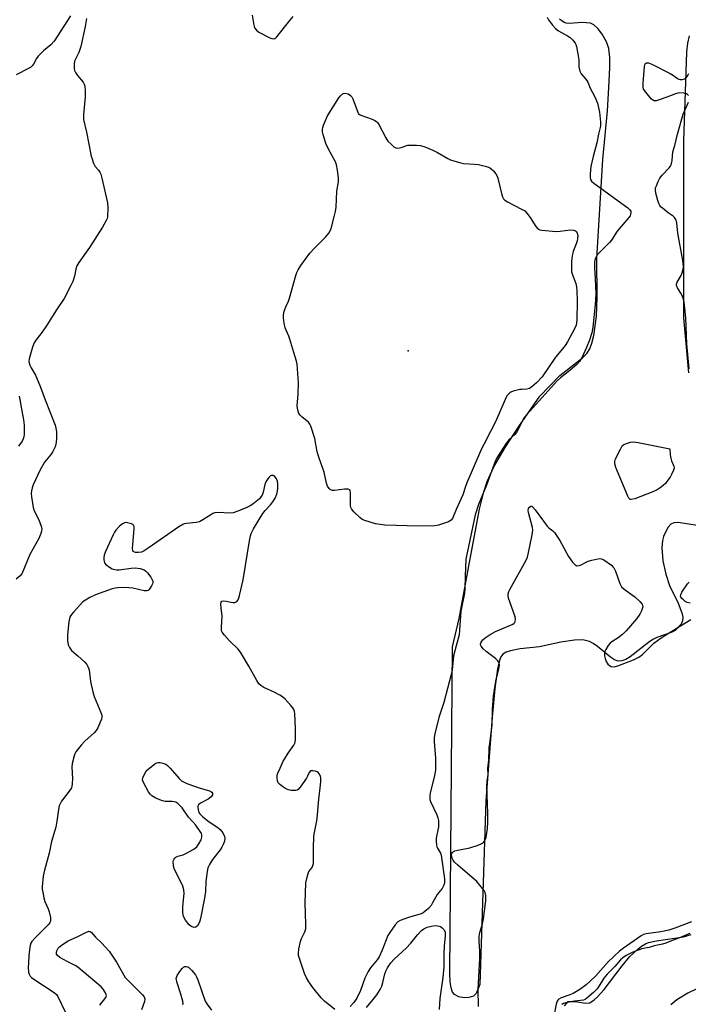
# Model space of a CAD drawing. Units: inches. Extents: x 1279762 to 1285762, y 509452 to 513452.
# Drawn here: x 1281115 to 1281369, y 512502 to 512875 of the extents above; entities that cross this region are included whole.
import ezdxf

# ---------------------------------------------------------------- set-up
doc = ezdxf.new("R2010")
doc.units = ezdxf.units.IN
doc.header["$MEASUREMENT"] = 0
for name, color, linetype in [('ELEV-Spot Elevation', 7, 'Continuous'), ('HYDRO-Stream Poly Centerlines', 142, 'Continuous'), ('HYDRO-Water Body', 4, 'Continuous'), ('Undefined', 1, 'Continuous')]:
    doc.layers.add(name, color=color, linetype=linetype)

msp = doc.modelspace()

# ---------------------------------------------------------------- linework, layer by layer
at = {"layer": 'ELEV-Spot Elevation'}
msp.add_point((1281262.46, 512749.7, 252.39), dxfattribs=at)
at = {"layer": 'HYDRO-Stream Poly Centerlines'}
for points in [[(1281321.63, 512501.36), (1281323.02, 512502.91), (1281325.87, 512502.93), (1281329.66, 512502.27), (1281331.34, 512502.48), (1281332.94, 512503.61), (1281334.15, 512504.71), (1281336.69, 512507.56), (1281343.6, 512516.55), (1281346.51, 512520), (1281349.44, 512522.87), (1281350.92, 512523.98), (1281352.38, 512524.82), (1281353.6, 512525.28), (1281356.53, 512525.95), (1281366.81, 512527.45), (1281369.77, 512528.34)], [(1281375.26, 512509.44), (1281368.44, 512506.13), (1281364.34, 512503.64), (1281361.96, 512501.68)]]:
    msp.add_lwpolyline(points, dxfattribs=at)
at = {"layer": 'HYDRO-Water Body'}
for points in [[(1281372.18, 512683.46), (1281364.7, 512684.62), (1281363.15, 512684.54), (1281362, 512684.06), (1281361.01, 512682.89), (1281360.06, 512681.21), (1281359.28, 512679.38), (1281358.8, 512677.77), (1281358.56, 512675.02), (1281359.03, 512670.13), (1281360.14, 512665.08), (1281361.52, 512660.72), (1281364.75, 512654.03), (1281366.17, 512650.43), (1281366.5, 512648.78), (1281366.46, 512647.3), (1281365.95, 512646.06), (1281363.59, 512643.67), (1281362.11, 512642.91), (1281356.69, 512641.02), (1281355.22, 512640.23), (1281353.6, 512639.1), (1281346.61, 512633.7), (1281344.95, 512632.73), (1281343.42, 512632.14), (1281342.05, 512632.06), (1281340.7, 512632.57), (1281339.16, 512633.55), (1281334.19, 512637.61), (1281332.61, 512638.77), (1281331.19, 512639.55), (1281328.59, 512640.09), (1281325.46, 512640.04), (1281320.25, 512639.24), (1281312.18, 512637.47), (1281304.89, 512636.68), (1281301.15, 512636.02), (1281299.58, 512635.46), (1281298.33, 512634.7), (1281297.5, 512633.69), (1281296.98, 512632.3), (1281296.24, 512629.14), (1281295.22, 512621.66), (1281294.21, 512610.76), (1281291.81, 512579.08), (1281289.53, 512509.47), (1281288.13, 512506.03), (1281287.22, 512505.02), (1281285.37, 512504.46), (1281283.69, 512504.33), (1281281.66, 512504.79), (1281279.93, 512505.64), (1281279.26, 512506.55), (1281278.73, 512508.11), (1281278.38, 512510.41), (1281278.17, 512513.75), (1281279.26, 512637.47), (1281281.8, 512648.2), (1281285.88, 512670.86), (1281289.47, 512689.74), (1281291.07, 512696.23), (1281292.37, 512700.21), (1281294.88, 512705.7), (1281299.15, 512713.14), (1281304.34, 512721.04), (1281312.39, 512732.5), (1281319.86, 512740.44), (1281328.54, 512747.03), (1281330.21, 512748.72), (1281331.31, 512750.46), (1281332.07, 512752.7), (1281332.75, 512755.59), (1281333.83, 512762.91), (1281334.12, 512770.05), (1281333.97, 512784.8), (1281336.24, 512822.29), (1281337.93, 512840.77), (1281338.51, 512849.63), (1281338.89, 512857.02), (1281338.86, 512861.06), (1281338.45, 512864.45), (1281337.61, 512867), (1281335.99, 512869.79), (1281334.33, 512871.97), (1281332.79, 512873.37), (1281331.53, 512873.98), (1281328.31, 512874.25), (1281323.55, 512873.94), (1281322.34, 512874.05), (1281321.6, 512874.29), (1281319.8, 512875.52)], [(1281368.99, 512869.18), (1281368.34, 512866.43), (1281367.96, 512863.15), (1281367.67, 512855.39), (1281366.86, 512829.49), (1281366.76, 512762.26), (1281368.66, 512741.46)], [(1281321.63, 512501.36), (1281323.02, 512502.91), (1281325.87, 512502.93), (1281329.66, 512502.27), (1281331.34, 512502.48), (1281332.94, 512503.61), (1281334.15, 512504.71), (1281336.69, 512507.56), (1281343.6, 512516.55), (1281346.51, 512520), (1281349.44, 512522.87), (1281350.92, 512523.98), (1281352.38, 512524.82), (1281353.6, 512525.28), (1281356.53, 512525.95), (1281366.81, 512527.45), (1281369.77, 512528.34)], [(1281375.26, 512509.44), (1281368.44, 512506.13), (1281364.34, 512503.64), (1281361.96, 512501.68)]]:
    msp.add_lwpolyline(points, dxfattribs=at)
at = {"layer": 'Undefined'}
for points, elevation in [([(1281134.39, 512876.82), (1281128.21, 512867.21), (1281126.91, 512865.8), (1281124.17, 512863.51), (1281122.12, 512861.45), (1281121.43, 512860.56), (1281120.33, 512858.52), (1281119.83, 512857.85), (1281119.2, 512857.27), (1281118.47, 512856.79), (1281113.78, 512854.41)], 254), ([(1281140.45, 512875.84), (1281139.91, 512872.75), (1281138.25, 512865.11), (1281137.5, 512862.9), (1281136.19, 512860.38), (1281135.89, 512859.6), (1281135.73, 512858.52), (1281135.76, 512856.86), (1281135.92, 512856.08), (1281136.27, 512855.35), (1281137.07, 512854.23), (1281139.16, 512851.63), (1281139.54, 512850.9), (1281139.77, 512850.07), (1281139.95, 512848.38), (1281139.94, 512846.1), (1281139.26, 512839.44), (1281139.23, 512838.29), (1281139.34, 512837.44), (1281140.42, 512832.62), (1281142.23, 512823.57), (1281142.51, 512822.52), (1281142.97, 512821.18), (1281143.44, 512820.17), (1281143.74, 512819.72), (1281144.97, 512818.3), (1281145.49, 512817.47), (1281145.8, 512816.69), (1281146.19, 512815.26), (1281148.37, 512805.94), (1281148.46, 512803.92), (1281148.33, 512800.48), (1281148.22, 512799.93), (1281147.93, 512799.14), (1281146.53, 512796.63), (1281141.54, 512789), (1281137.56, 512783.19), (1281136.79, 512781.95), (1281136.35, 512780.78), (1281135.82, 512778.02), (1281135.26, 512776.03), (1281134.52, 512774.47), (1281131.9, 512769.63), (1281129.03, 512765.29), (1281125.42, 512759.44), (1281123.51, 512756.76), (1281121.17, 512753.74), (1281120.54, 512752.77), (1281119.93, 512751.17), (1281118.63, 512746.75), (1281118.56, 512745.65), (1281118.93, 512744.33), (1281119.4, 512743.3), (1281121.07, 512740.48), (1281122.15, 512738.08), (1281123.03, 512735.91), (1281124.69, 512731.14), (1281128.55, 512721.55), (1281128.85, 512720.43), (1281129.01, 512718.98), (1281129.06, 512716.67), (1281128.97, 512714.97), (1281128.52, 512713.34), (1281127.69, 512711.55), (1281127.04, 512710.61), (1281124.55, 512707.46), (1281122.7, 512704.4), (1281120.2, 512698.88), (1281119.84, 512697.81), (1281119.59, 512696.7), (1281119.47, 512695.58), (1281119.51, 512694.43), (1281120.19, 512690.38), (1281120.59, 512689.06), (1281122.33, 512685.68), (1281123.29, 512683.27), (1281123.43, 512682.15), (1281123.35, 512681.3), (1281123.16, 512680.45), (1281122.3, 512678.59), (1281118.94, 512672.47), (1281116.06, 512665.43), (1281115.27, 512664.38), (1281113.78, 512663.2)], 252), ([(1281203.29, 512877.01), (1281203.83, 512873.31), (1281204.16, 512872.28), (1281204.86, 512871.31), (1281205.78, 512870.66), (1281209.9, 512868.48), (1281210.67, 512868.17), (1281211.18, 512868.06), (1281211.84, 512868.17), (1281212.27, 512868.45), (1281212.66, 512868.83), (1281217.48, 512875.06), (1281218.81, 512876.59)], 250), ([(1281315.09, 512876.25), (1281315.63, 512875.28), (1281317.18, 512873.23), (1281318.28, 512871.94), (1281319.41, 512871.06), (1281322.85, 512869.22), (1281323.85, 512868.58), (1281324.89, 512867.59), (1281325.75, 512866.45), (1281326, 512865.95), (1281326.25, 512865.11), (1281326.91, 512861.62), (1281327.08, 512860.16), (1281327.15, 512857.51), (1281327.47, 512855.78), (1281327.69, 512855.25), (1281327.98, 512854.8), (1281329.67, 512852.96), (1281330.17, 512852.3), (1281330.51, 512851.62), (1281331.42, 512849.41), (1281333.23, 512846.06), (1281334.18, 512843.67), (1281334.96, 512840.29), (1281335.29, 512836.45), (1281335.33, 512835.27), (1281335.26, 512834.39), (1281334.61, 512831.92), (1281333.98, 512828.58), (1281332.6, 512823.39), (1281331.72, 512819.65), (1281331.51, 512818.27), (1281331.4, 512816.89), (1281331.41, 512815.5), (1281331.55, 512814.72), (1281331.96, 512814.05), (1281332.82, 512813.28), (1281345.73, 512803.92), (1281346.39, 512803.38), (1281346.84, 512802.75), (1281346.9, 512802.28), (1281346.75, 512801.5), (1281346.53, 512800.98), (1281346.06, 512800.27), (1281341.65, 512795.17), (1281339.46, 512791.72), (1281338.77, 512790.78), (1281334.25, 512786.24), (1281333.77, 512785.56), (1281333.35, 512784.58), (1281333.11, 512783.32), (1281333.04, 512781.42), (1281333.5, 512774.5), (1281333.55, 512771.22), (1281333.26, 512767.32), (1281332.41, 512758.72), (1281332, 512756.52), (1281331.15, 512753.83), (1281330.05, 512750.98), (1281328.43, 512747.32), (1281327.42, 512745.64), (1281326.37, 512744.5), (1281323.72, 512742.28), (1281320.22, 512739.56), (1281318.93, 512738.37), (1281307.47, 512725.76), (1281306.55, 512724.63), (1281305.91, 512723.63), (1281304.16, 512719.92), (1281303.47, 512718.77), (1281302.8, 512717.99), (1281300.75, 512716.08), (1281299.49, 512714.46), (1281296.24, 512709.5), (1281295.49, 512708.11), (1281292.12, 512698.75), (1281289.13, 512691.44), (1281287.8, 512687.58), (1281284.33, 512670.7), (1281284.04, 512664.34), (1281283.95, 512659.47), (1281283.74, 512657.88), (1281282.34, 512651.02), (1281281.93, 512643.8), (1281281.71, 512641.98), (1281280.55, 512637.83), (1281279.65, 512634.11), (1281279.44, 512632.73), (1281279.03, 512628.73), (1281278.71, 512627), (1281275.96, 512616.41), (1281274.09, 512610.66), (1281272.56, 512604.46), (1281272.31, 512603.04), (1281272.32, 512601.57), (1281272.81, 512595.25), (1281272.72, 512590.66), (1281272.4, 512588.66), (1281270.69, 512582.04), (1281270.57, 512581.17), (1281270.58, 512580.37), (1281270.68, 512579.57), (1281270.89, 512578.77), (1281273.3, 512573.73), (1281273.65, 512572.68), (1281273.87, 512571.58), (1281273.96, 512570.41), (1281273.92, 512569.23), (1281273, 512564.95), (1281272.96, 512563.53), (1281273.11, 512562.41), (1281273.32, 512561.6), (1281273.54, 512561.09), (1281274.64, 512559.22), (1281274.9, 512558.48), (1281275.09, 512557.62), (1281276.23, 512549.54), (1281276.15, 512547.89), (1281275.82, 512546.84), (1281275.27, 512545.87), (1281273.37, 512543.57), (1281271.69, 512540.41), (1281271.08, 512539.4), (1281270.09, 512538.29), (1281268.78, 512537.08), (1281268.06, 512536.58), (1281267.33, 512536.26), (1281262.54, 512534.79), (1281259.31, 512533.64), (1281258.47, 512533.14), (1281257.5, 512532.07), (1281255.42, 512529.19), (1281254.66, 512527.94), (1281252.57, 512522.44), (1281251.41, 512519.93), (1281250.61, 512518.78), (1281248.08, 512515.71), (1281247.17, 512514.3), (1281246.01, 512511.78), (1281244.29, 512507.16), (1281242.96, 512504.25), (1281241.81, 512502.56), (1281240.46, 512501.04)], 250), ([(1281368.71, 512846.57), (1281368.39, 512846.97), (1281367.97, 512847.26), (1281366.89, 512847.53), (1281365.14, 512847.61), (1281363.76, 512847.28), (1281360.54, 512846.01), (1281357.2, 512844.81), (1281356.39, 512844.6), (1281355.63, 512844.6), (1281355.19, 512844.82), (1281354.58, 512845.37), (1281352.47, 512847.85), (1281351.68, 512849.03), (1281351.48, 512849.84), (1281351.5, 512851.3), (1281352.03, 512857.59), (1281352.3, 512858.6), (1281352.43, 512858.78), (1281352.78, 512858.99), (1281353.48, 512859.02), (1281354.81, 512858.5), (1281361.79, 512854.93), (1281363.08, 512854.17), (1281364.57, 512853.06), (1281365.02, 512852.83), (1281365.51, 512852.7), (1281366.28, 512852.67), (1281366.78, 512852.75), (1281367.25, 512852.93), (1281367.66, 512853.21), (1281368.21, 512853.74), (1281368.51, 512854.16), (1281368.85, 512854.92)], 250), ([(1281368.95, 512742.9), (1281368.05, 512752.44), (1281367.68, 512762.11), (1281367.45, 512764.81), (1281367.03, 512768.17), (1281366.77, 512769.31), (1281366.28, 512770.67), (1281365.75, 512771.68), (1281364.53, 512773.61), (1281364.12, 512774.58), (1281364.11, 512775.07), (1281364.38, 512775.81), (1281365.87, 512778.32), (1281366.35, 512779.36), (1281366.68, 512780.71), (1281366.77, 512781.76), (1281366.51, 512783.95), (1281364.64, 512794.34), (1281364.27, 512798.25), (1281363.88, 512799.61), (1281363.46, 512800.28), (1281362.86, 512800.8), (1281361.04, 512802.06), (1281359.45, 512803.29), (1281358.38, 512804.23), (1281357.85, 512804.86), (1281357.47, 512805.62), (1281357.11, 512806.73), (1281356.32, 512809.58), (1281356.14, 512810.71), (1281356.24, 512811.53), (1281356.51, 512812.33), (1281357.2, 512813.92), (1281357.87, 512815.21), (1281358.75, 512816.35), (1281361.36, 512819.09), (1281361.87, 512819.76), (1281362.11, 512820.26), (1281362.47, 512821.9), (1281362.78, 512825.17), (1281363.49, 512827.59), (1281364.58, 512831.92), (1281366.74, 512839.51), (1281367.14, 512840.61), (1281368.73, 512844.08)], 250), ([(1281114.84, 512732.54), (1281115.16, 512731.35), (1281115.59, 512728.34), (1281116.58, 512723.59), (1281116.75, 512721.59), (1281116.74, 512718.16), (1281116.62, 512717.12), (1281116.41, 512716.41), (1281115.97, 512715.5), (1281114.69, 512713.64)], 254), ([(1281234.62, 512499.93), (1281230.73, 512503.13), (1281229.44, 512504.35), (1281226.22, 512508.25), (1281224.74, 512510.45), (1281223.83, 512511.96), (1281223.14, 512513.6), (1281221.18, 512519.25), (1281220.86, 512520.38), (1281220.76, 512521.23), (1281220.97, 512522.93), (1281221.58, 512525.74), (1281221.99, 512526.82), (1281223.23, 512529.44), (1281223.55, 512530.54), (1281223.61, 512532.31), (1281223.36, 512540.24), (1281223.65, 512547.92), (1281223.94, 512549.63), (1281224.44, 512551.55), (1281224.79, 512552.29), (1281226.01, 512553.78), (1281226.3, 512554.5), (1281226.46, 512555.29), (1281226.51, 512556.47), (1281226.47, 512560.93), (1281226.67, 512565.65), (1281226.88, 512567.1), (1281227.69, 512570.84), (1281227.89, 512572.28), (1281228.36, 512578.42), (1281229.24, 512586.24), (1281229.3, 512587.62), (1281229.19, 512588.41), (1281228.67, 512589.36), (1281228.3, 512589.76), (1281227.86, 512590.06), (1281227.09, 512590.34), (1281226.3, 512590.5), (1281225.8, 512590.51), (1281225.37, 512590.4), (1281224.86, 512589.87), (1281224.22, 512588.41), (1281223.8, 512587.65), (1281221.48, 512584.23), (1281220.73, 512583.42), (1281220.27, 512583.16), (1281219.75, 512583.03), (1281218.91, 512582.96), (1281218.05, 512582.99), (1281217.5, 512583.09), (1281216.7, 512583.36), (1281215.69, 512583.9), (1281214.24, 512584.83), (1281213.57, 512585.33), (1281213.05, 512585.92), (1281212.8, 512586.64), (1281212.69, 512587.72), (1281212.75, 512588.81), (1281212.99, 512589.6), (1281213.88, 512591.42), (1281214.91, 512593.83), (1281215.45, 512594.87), (1281216.86, 512597.16), (1281219.06, 512600.19), (1281219.51, 512601.2), (1281219.66, 512602.61), (1281219.66, 512606.4), (1281219.39, 512612.15), (1281219.29, 512612.93), (1281219.07, 512613.67), (1281218.69, 512614.37), (1281217.97, 512615.26), (1281215.76, 512617.57), (1281214.69, 512618.54), (1281213.72, 512619.16), (1281211.65, 512620.26), (1281207.72, 512622.04), (1281206.48, 512622.83), (1281205.74, 512623.51), (1281204.97, 512624.66), (1281202.04, 512630.14), (1281198.88, 512635.49), (1281197.97, 512636.6), (1281194.69, 512639.77), (1281192.74, 512641.94), (1281191.89, 512643.07), (1281191.67, 512643.55), (1281191.57, 512644.08), (1281191.57, 512644.91), (1281191.9, 512649.16), (1281191.43, 512652.3), (1281191.4, 512653.72), (1281191.5, 512654.44), (1281191.7, 512654.78), (1281192.3, 512654.93), (1281193.37, 512654.81), (1281195.94, 512654.33), (1281196.73, 512654.34), (1281197.41, 512654.67), (1281197.91, 512655.27), (1281198.24, 512656.06), (1281198.48, 512656.92), (1281199.87, 512662.84), (1281202.38, 512678.46), (1281202.62, 512679.6), (1281202.89, 512680.42), (1281203.79, 512682.25), (1281207.33, 512688.07), (1281208.18, 512689.21), (1281210.23, 512691.4), (1281211.08, 512692.44), (1281211.92, 512693.84), (1281212.57, 512695.37), (1281212.85, 512696.51), (1281213, 512697.67), (1281213.04, 512699.12), (1281212.91, 512700.26), (1281212.5, 512701.22), (1281211.86, 512702.06), (1281211.25, 512702.43), (1281210.59, 512702.46), (1281210.17, 512702.29), (1281209.59, 512701.76), (1281208.91, 512700.86), (1281208.47, 512700.12), (1281208.05, 512699.02), (1281207.43, 512696.12), (1281207.01, 512695.04), (1281206.59, 512694.31), (1281206, 512693.67), (1281205.34, 512693.09), (1281203.47, 512691.62), (1281202.5, 512690.96), (1281201.2, 512690.32), (1281198.25, 512689.07), (1281196.08, 512688.28), (1281194.65, 512688.18), (1281190.52, 512688.46), (1281189.13, 512688.27), (1281188.34, 512688), (1281187.56, 512687.6), (1281184.55, 512685.62), (1281183.26, 512684.95), (1281181.95, 512684.59), (1281178.29, 512684.23), (1281177.47, 512684.08), (1281176.94, 512683.89), (1281175.44, 512682.98), (1281164.18, 512675.16), (1281162.26, 512673.92), (1281161.26, 512673.42), (1281160.14, 512673.22), (1281159.01, 512673.29), (1281158.31, 512673.51), (1281158.14, 512673.65), (1281157.96, 512674.03), (1281157.88, 512674.78), (1281157.94, 512676.19), (1281158.51, 512682.33), (1281158.47, 512683.13), (1281158.3, 512683.57), (1281157.96, 512683.88), (1281157.5, 512684.11), (1281155.86, 512684.55), (1281155.32, 512684.6), (1281154.8, 512684.55), (1281154.08, 512684.17), (1281152.99, 512683.2), (1281151.54, 512681.68), (1281151.03, 512680.98), (1281150.52, 512680), (1281147.66, 512673.58), (1281147.14, 512672.21), (1281147.01, 512671.41), (1281147, 512670.62), (1281147.1, 512669.86), (1281147.27, 512669.4), (1281147.8, 512668.77), (1281149.2, 512667.71), (1281150.21, 512667.09), (1281151.17, 512666.76), (1281151.89, 512666.69), (1281152.75, 512666.74), (1281157.38, 512667.35), (1281158.82, 512667.44), (1281160.75, 512667.15), (1281162.31, 512666.66), (1281162.97, 512666.17), (1281163.53, 512665.52), (1281164.76, 512663.84), (1281165.36, 512662.87), (1281165.54, 512662.37), (1281165.57, 512661.88), (1281165.43, 512661.38), (1281165.06, 512660.62), (1281164.13, 512659.22), (1281163.76, 512658.88), (1281163.32, 512658.69), (1281162.27, 512658.73), (1281157.93, 512659.68), (1281156.45, 512659.91), (1281154.99, 512659.94), (1281152.35, 512659.83), (1281151.24, 512659.7), (1281150.15, 512659.44), (1281143.81, 512657.17), (1281141.72, 512656.21), (1281140, 512655.19), (1281139.09, 512654.5), (1281135.5, 512650.62), (1281134.75, 512649.73), (1281134.28, 512649.01), (1281133.99, 512648.25), (1281133.7, 512646.91), (1281133.26, 512641.97), (1281133.2, 512639.82), (1281133.47, 512638.19), (1281133.92, 512637.23), (1281134.68, 512636.15), (1281137.11, 512634.07), (1281139.75, 512631.67), (1281140.54, 512630.81), (1281140.98, 512630.08), (1281141.43, 512628.72), (1281141.93, 512624.38), (1281142.8, 512620.36), (1281143.37, 512618.68), (1281145.9, 512612.6), (1281146.21, 512611.53), (1281146.25, 512610.83), (1281146.08, 512610.01), (1281145.66, 512608.92), (1281144.7, 512606.76), (1281144.12, 512605.75), (1281143.35, 512604.87), (1281139.84, 512601.65), (1281138.43, 512600.16), (1281136.43, 512597.68), (1281136.02, 512596.93), (1281135.74, 512596.1), (1281135.03, 512593.23), (1281134.81, 512591.78), (1281135.09, 512587.47), (1281135.03, 512585.68), (1281134.87, 512584.53), (1281134.67, 512584.01), (1281134.24, 512583.29), (1281130.91, 512578.94), (1281130.51, 512578.2), (1281130.11, 512577.15), (1281129.8, 512575.84), (1281129.18, 512571.34), (1281128.78, 512569.05), (1281127.18, 512563.67), (1281126.32, 512559.21), (1281124.47, 512552.75), (1281123.96, 512550.5), (1281123.65, 512546.48), (1281123.66, 512545.62), (1281123.81, 512544.49), (1281124.25, 512542.25), (1281124.62, 512540.87), (1281125.89, 512538.05), (1281126.28, 512537), (1281126.71, 512534.76), (1281126.75, 512533.41), (1281126.58, 512532.93), (1281126.12, 512532.28), (1281123.05, 512529.28), (1281120.87, 512527), (1281119.75, 512525.73), (1281119.31, 512525.03), (1281119.05, 512524.25), (1281118.79, 512522.59), (1281118.54, 512520.33), (1281118.38, 512517.64), (1281118.35, 512515.85), (1281118.48, 512514.14), (1281118.64, 512513.33), (1281119, 512512.62), (1281119.6, 512512.04), (1281120.78, 512511.18), (1281128.16, 512506.36), (1281129.02, 512505.61), (1281129.5, 512504.91), (1281132.4, 512498.82)], 250), ([(1281289.08, 512501.02), (1281288.95, 512507.51), (1281289.62, 512519.27), (1281289.58, 512522.07), (1281289.34, 512525.85), (1281289.36, 512527.59), (1281289.62, 512529.12), (1281290.6, 512532.45), (1281290.97, 512534.28), (1281291.85, 512541.2), (1281291.89, 512542.36), (1281291.81, 512543.22), (1281291.54, 512544.33), (1281291.16, 512545.09), (1281290.13, 512546.48), (1281288.43, 512548.47), (1281281.2, 512554.62), (1281279.92, 512555.85), (1281279.46, 512556.55), (1281279.12, 512557.31), (1281278.91, 512558.08), (1281278.89, 512558.58), (1281278.99, 512559.04), (1281279.23, 512559.48), (1281279.6, 512559.84), (1281280.08, 512560.09), (1281281.19, 512560.39), (1281285.84, 512561.3), (1281288.97, 512562.31), (1281290.33, 512562.88), (1281290.8, 512563.19), (1281291.32, 512563.79), (1281291.71, 512564.51), (1281291.97, 512565.3), (1281292.46, 512568.64), (1281292.61, 512571.04), (1281292.59, 512574.25), (1281292.24, 512584.82), (1281292.31, 512586.55), (1281292.68, 512589.07), (1281292.56, 512591.49), (1281293.03, 512594.4), (1281293.17, 512599.15), (1281293.31, 512600.82), (1281294.26, 512607.81), (1281294.42, 512613.7), (1281294.79, 512618.8), (1281295.64, 512624.51), (1281296.83, 512629.13), (1281297.02, 512630.5), (1281296.88, 512631.41), (1281296.41, 512632.23), (1281295.57, 512633.02), (1281292.03, 512635.73), (1281290.9, 512636.68), (1281290.03, 512637.73), (1281289.86, 512638.19), (1281289.85, 512638.43), (1281290.05, 512639.19), (1281290.32, 512639.68), (1281290.68, 512640.11), (1281291.56, 512640.84), (1281293.49, 512642.16), (1281295.49, 512643.33), (1281301.79, 512645.89), (1281302.48, 512646.35), (1281302.81, 512646.74), (1281303.03, 512647.19), (1281303.09, 512647.97), (1281302.92, 512648.81), (1281301.64, 512652.83), (1281300.51, 512655.97), (1281300.35, 512656.78), (1281300.34, 512657.62), (1281300.54, 512658.43), (1281300.9, 512659.23), (1281307.09, 512670.39), (1281307.61, 512671.45), (1281307.96, 512672.58), (1281309.41, 512679.94), (1281309.64, 512681.7), (1281309.51, 512682.76), (1281307.97, 512688.4), (1281307.85, 512689.25), (1281307.99, 512689.98), (1281308.38, 512690.51), (1281308.88, 512690.82), (1281309.24, 512690.78), (1281309.61, 512690.52), (1281310.52, 512689.45), (1281315.13, 512683.27), (1281315.73, 512682.64), (1281317.25, 512681.42), (1281317.88, 512680.79), (1281318.71, 512679.66), (1281319.92, 512677.77), (1281323.15, 512671.73), (1281324.72, 512669.57), (1281325.68, 512668.53), (1281326.33, 512668.22), (1281327.24, 512668.3), (1281327.96, 512668.59), (1281329.87, 512669.63), (1281330.64, 512669.97), (1281332.04, 512670.37), (1281334.31, 512670.86), (1281335.14, 512670.95), (1281335.67, 512670.91), (1281336.66, 512670.47), (1281339.45, 512668.45), (1281340.07, 512667.87), (1281340.4, 512667.43), (1281340.99, 512666.13), (1281342.64, 512661.47), (1281343.29, 512660.22), (1281344.34, 512659.29), (1281348.41, 512656.46), (1281350.26, 512654.69), (1281351.12, 512653.63), (1281351.31, 512653.17), (1281351.35, 512652.67), (1281351.2, 512651.88), (1281350.94, 512651.08), (1281350.3, 512649.84), (1281349.14, 512648.26), (1281345.03, 512643.5), (1281343.81, 512642.25), (1281342.08, 512640.84), (1281339.61, 512639.42), (1281338.94, 512638.92), (1281338.21, 512638.03), (1281337.31, 512636.52), (1281336.96, 512635.72), (1281336.83, 512634.91), (1281336.88, 512634.08), (1281337.14, 512633), (1281337.54, 512631.94), (1281338.13, 512630.93), (1281338.7, 512630.34), (1281339.43, 512630.05), (1281340.53, 512629.95), (1281341.87, 512630.24), (1281347.84, 512632.56), (1281349.92, 512633.59), (1281351.23, 512634.6), (1281355.6, 512638.86), (1281358.37, 512640.88), (1281360.78, 512642.46), (1281369.6, 512647.8)], 250), ([(1281369.33, 512654.04), (1281368.21, 512654.3), (1281367.46, 512654.71), (1281366.77, 512655.25), (1281366.17, 512655.85), (1281365.86, 512656.29), (1281365.72, 512656.74), (1281365.74, 512657.21), (1281366.15, 512658.21), (1281368.37, 512661.38), (1281368.95, 512662.03)], 250), ([(1281246.58, 512500.73), (1281249.63, 512504.36), (1281250.52, 512505.53), (1281251.78, 512507.5), (1281252.41, 512508.8), (1281252.8, 512510.15), (1281253.54, 512513.43), (1281253.88, 512514.47), (1281254.57, 512515.74), (1281255.89, 512517.67), (1281257.08, 512518.98), (1281261.65, 512523.23), (1281263.39, 512525.11), (1281265.92, 512528.24), (1281267.49, 512529.84), (1281268.35, 512530.53), (1281269.61, 512531.1), (1281271.23, 512531.57), (1281272.62, 512531.75), (1281273.66, 512531.68), (1281274.63, 512531.39), (1281275.32, 512530.94), (1281276.08, 512530.15), (1281276.43, 512529.29), (1281276.46, 512527.85), (1281276.09, 512524), (1281275.92, 512521.09), (1281275.94, 512517.49), (1281275.87, 512516.07), (1281275.49, 512512.08), (1281274.42, 512504.14), (1281274.14, 512499.97)], 250), ([(1281369.89, 512533.17), (1281363.58, 512530.75), (1281361.2, 512529.97), (1281358.25, 512529.36), (1281352.71, 512528.67), (1281351.68, 512528.38), (1281350.74, 512527.91), (1281344.11, 512523.21), (1281342.59, 512522.01), (1281338.24, 512518.01), (1281333.47, 512512.6), (1281331.42, 512510.65), (1281329.84, 512509.34), (1281327.46, 512507.56), (1281325.02, 512506.06), (1281323.74, 512505.48), (1281320.38, 512504.31), (1281319.51, 512503.8), (1281319.17, 512503.49), (1281318.89, 512503.08), (1281318.52, 512502.01), (1281317.59, 512497.4)], 250), ([(1281145.51, 512501.59), (1281147.8, 512504.52), (1281147.97, 512505.22), (1281147.65, 512506.2), (1281146.78, 512507.68), (1281145.99, 512508.54), (1281137.1, 512516.03), (1281136.14, 512516.68), (1281133.13, 512518.09), (1281130.36, 512519.69), (1281129.29, 512520.49), (1281129.03, 512520.88), (1281128.99, 512521.11), (1281129.02, 512521.6), (1281129.16, 512522.12), (1281129.63, 512523.13), (1281130.18, 512523.76), (1281131.31, 512524.61), (1281133.49, 512525.96), (1281137.1, 512527.6), (1281140.37, 512529.31), (1281141.34, 512529.6), (1281141.76, 512529.53), (1281142.33, 512529.14), (1281143.84, 512527.36), (1281146.1, 512525.19), (1281149, 512522), (1281150.02, 512520.58), (1281151.74, 512517.87), (1281155.14, 512512.01), (1281161.68, 512505.51), (1281162.33, 512504.68), (1281162.55, 512503.98), (1281162.36, 512502.92), (1281161.27, 512499.85)], 250), ([(1281369.24, 512528.74), (1281364.67, 512526.83), (1281362.22, 512526.03), (1281360.17, 512525.06), (1281358.79, 512524.68), (1281355.68, 512524.02), (1281353.82, 512523.46), (1281352.26, 512523.24), (1281351.03, 512522.91), (1281347.54, 512521.68), (1281345.04, 512520.38), (1281343.77, 512519.56), (1281342.88, 512518.79), (1281340.72, 512516.28), (1281337.81, 512513.36), (1281336.6, 512511.84), (1281334.86, 512508.93), (1281334.05, 512507.83), (1281332.74, 512506.44), (1281330.2, 512504.18), (1281329.51, 512503.74), (1281328.83, 512503.5), (1281325.49, 512503.03), (1281322.62, 512502.53), (1281321.28, 512502.17), (1281320.71, 512501.78)], 248), ([(1281177, 512501.71), (1281177.02, 512502.25), (1281176.9, 512503.09), (1281176.11, 512506.17), (1281174.69, 512510.38), (1281174.5, 512511.2), (1281174.48, 512511.75), (1281174.86, 512512.79), (1281175.78, 512514.33), (1281176.64, 512515.53), (1281177.25, 512516.04), (1281177.74, 512516.18), (1281178.27, 512516.18), (1281178.8, 512516.07), (1281179.27, 512515.83), (1281180.29, 512514.85), (1281181.73, 512513.02), (1281182.16, 512512.28), (1281182.61, 512511.21), (1281185.43, 512503.05), (1281186.05, 512502.05), (1281187.86, 512499.67)], 250)]:
    msp.add_lwpolyline(points, dxfattribs=dict(at, elevation=elevation))
for points, elevation in [([(1281258.42, 512826.67), (1281259.76, 512826.86), (1281262.3, 512827.72), (1281265.59, 512827.74), (1281267.06, 512827.62), (1281268.74, 512827.08), (1281271.77, 512825.85), (1281273.53, 512824.92), (1281277.42, 512822.67), (1281278.46, 512822.21), (1281280.1, 512821.66), (1281282.32, 512820.99), (1281283.44, 512820.75), (1281287.6, 512820.59), (1281289.07, 512820.39), (1281291.6, 512819.77), (1281293.22, 512819.22), (1281293.9, 512818.77), (1281294.7, 512817.99), (1281295.61, 512816.92), (1281296.2, 512815.99), (1281296.46, 512815.23), (1281297.89, 512808.97), (1281298.14, 512808.14), (1281298.53, 512807.41), (1281299.12, 512806.85), (1281300.09, 512806.25), (1281302.41, 512805), (1281305.6, 512803.41), (1281306.58, 512802.79), (1281307.4, 512801.95), (1281308.68, 512800.31), (1281309.36, 512799.33), (1281310.78, 512796.87), (1281311.55, 512796.07), (1281312.28, 512795.67), (1281313.13, 512795.46), (1281318.51, 512795.03), (1281320, 512795.07), (1281323.84, 512795.58), (1281325.16, 512795.49), (1281325.84, 512795.27), (1281326.19, 512795), (1281326.51, 512794.42), (1281326.7, 512793.48), (1281326.67, 512792.4), (1281326.47, 512791.3), (1281324.98, 512787.37), (1281324.67, 512786.35), (1281324.42, 512784.93), (1281324.32, 512783.47), (1281324.3, 512780.83), (1281324.4, 512779.68), (1281324.69, 512778.59), (1281325.65, 512776.29), (1281325.98, 512775.27), (1281326.27, 512773.96), (1281326.4, 512772.51), (1281326.44, 512768.68), (1281326.31, 512761.42), (1281326.07, 512759.48), (1281325.54, 512758.04), (1281322.81, 512753.22), (1281321.88, 512751.78), (1281320.87, 512750.46), (1281318.21, 512747.34), (1281313.2, 512739.93), (1281311.06, 512737.59), (1281309.36, 512736.05), (1281308.45, 512735.48), (1281307.45, 512735.2), (1281305.59, 512735.14), (1281304.72, 512735.03), (1281302.16, 512734.42), (1281301.38, 512734.09), (1281300.95, 512733.79), (1281299.88, 512732.62), (1281299.18, 512731.35), (1281295.53, 512722.85), (1281293.68, 512719.12), (1281291.09, 512714.28), (1281290.25, 512712.52), (1281284.61, 512699.63), (1281284.11, 512698.32), (1281283.1, 512695.11), (1281280.55, 512689.63), (1281279.15, 512686.16), (1281278.66, 512685.49), (1281277.73, 512684.94), (1281273.94, 512683.62), (1281272.53, 512683.34), (1281266.31, 512683.21), (1281253.61, 512683.68), (1281249.97, 512684.19), (1281246.03, 512685.34), (1281244.98, 512685.8), (1281244.06, 512686.49), (1281241.76, 512688.72), (1281240.88, 512689.81), (1281240.67, 512690.31), (1281240.56, 512691.14), (1281240.59, 512695.83), (1281240.45, 512696.6), (1281240.22, 512696.98), (1281239.61, 512697.26), (1281238.24, 512697.33), (1281234.47, 512696.83), (1281233.65, 512696.8), (1281232.93, 512697.01), (1281232.4, 512697.51), (1281231.87, 512698.4), (1281231.4, 512699.58), (1281230.56, 512703.78), (1281228.65, 512709.02), (1281227.95, 512711.4), (1281227.07, 512716.48), (1281225.45, 512721.19), (1281225.1, 512721.97), (1281224.62, 512722.66), (1281224.01, 512723.23), (1281222.2, 512724.63), (1281221.41, 512725.39), (1281220.93, 512726.04), (1281220.63, 512726.83), (1281220.42, 512727.97), (1281220.37, 512728.83), (1281220.72, 512733.34), (1281220.82, 512737.62), (1281220.33, 512744.66), (1281220.06, 512745.81), (1281219.03, 512749.07), (1281217.57, 512754.17), (1281217.16, 512755.25), (1281216.11, 512757.54), (1281215.77, 512758.51), (1281215.39, 512760.2), (1281215.08, 512762.21), (1281215.1, 512763.46), (1281215.38, 512764.76), (1281215.97, 512766.45), (1281216.99, 512768.59), (1281217.4, 512769.68), (1281219.82, 512778.33), (1281220.19, 512779.41), (1281220.66, 512780.45), (1281221.71, 512782.16), (1281225.15, 512786.79), (1281226.92, 512788.74), (1281231.11, 512792.82), (1281232.31, 512794.35), (1281232.86, 512795.32), (1281233.18, 512796.13), (1281234.5, 512801.05), (1281234.85, 512802.64), (1281235.07, 512804.25), (1281235.3, 512810.35), (1281236.01, 512813.84), (1281235.95, 512815.3), (1281235.55, 512818.25), (1281235.21, 512820.3), (1281234.84, 512821.39), (1281232.05, 512826.5), (1281231.21, 512828.4), (1281230.17, 512831.74), (1281229.95, 512832.81), (1281229.92, 512833.64), (1281230.02, 512834.48), (1281230.27, 512835.32), (1281231.79, 512838.89), (1281236.15, 512845.64), (1281236.79, 512846.52), (1281237.4, 512847.07), (1281237.84, 512847.35), (1281238.56, 512847.51), (1281239.6, 512847.2), (1281240.56, 512846.61), (1281241.03, 512846.09), (1281241.39, 512845.38), (1281243, 512840.92), (1281243.63, 512839.67), (1281244, 512839.32), (1281244.45, 512839.07), (1281248.7, 512837.61), (1281249.73, 512837.16), (1281250.42, 512836.72), (1281250.79, 512836.3), (1281251.27, 512835.57), (1281253.91, 512830.54), (1281254.72, 512829.31), (1281255.91, 512828.07), (1281256.98, 512827.15), (1281257.68, 512826.77)], 252), ([(1281347.02, 512693.31), (1281346.59, 512693.37), (1281346.41, 512693.49), (1281346.1, 512693.85), (1281345.73, 512694.58), (1281341.21, 512705.55), (1281340.75, 512706.91), (1281340.72, 512707.71), (1281341.07, 512708.77), (1281342.86, 512712.46), (1281343.58, 512713.69), (1281344.16, 512714.23), (1281345.14, 512714.66), (1281346.75, 512715.08), (1281347.87, 512715.18), (1281349.64, 512714.92), (1281361.68, 512712.53), (1281361.77, 512710.24), (1281361.95, 512709.05), (1281362.26, 512708.03), (1281363.15, 512706.05), (1281363.23, 512705.29), (1281363.02, 512704.49), (1281362.28, 512702.88), (1281361.7, 512701.84), (1281360.85, 512700.63), (1281359.94, 512699.48), (1281359.13, 512698.64), (1281358.01, 512697.74), (1281356.81, 512696.97), (1281355.2, 512696.27), (1281348.32, 512693.66)], 250), ([(1281181.31, 512531.03), (1281180.43, 512531.24), (1281179.99, 512531.52), (1281179.38, 512532.07), (1281177.95, 512533.8), (1281177.26, 512535.22), (1281177.01, 512536.61), (1281176.94, 512538.95), (1281177.4, 512543.88), (1281177.37, 512545.3), (1281176.89, 512546.68), (1281173.68, 512553.36), (1281173.38, 512554.49), (1281173.31, 512555.94), (1281173.41, 512556.48), (1281173.63, 512556.95), (1281173.95, 512557.37), (1281174.35, 512557.71), (1281175.1, 512558.05), (1281177.07, 512558.59), (1281178.12, 512559.04), (1281181.11, 512560.73), (1281182.23, 512561.57), (1281183.08, 512562.72), (1281183.9, 512564.26), (1281184.2, 512565.32), (1281184.16, 512566.12), (1281184, 512566.64), (1281183.57, 512567.39), (1281181.82, 512569.79), (1281180.89, 512570.94), (1281179.14, 512572.82), (1281176.7, 512576.41), (1281175, 512578.07), (1281174.28, 512578.53), (1281173.7, 512578.69), (1281172.87, 512578.77), (1281170.29, 512578.81), (1281169.73, 512578.89), (1281168.9, 512579.15), (1281166.74, 512580.14), (1281165.19, 512580.99), (1281164.55, 512581.54), (1281163.91, 512582.46), (1281161.87, 512586.27), (1281161.67, 512587.03), (1281161.79, 512587.82), (1281163, 512590.45), (1281166.31, 512593.06), (1281167.04, 512593.5), (1281167.55, 512593.67), (1281168.33, 512593.65), (1281169.41, 512593.36), (1281170.46, 512592.95), (1281171.17, 512592.51), (1281172.18, 512591.49), (1281175.6, 512587.51), (1281176.45, 512586.72), (1281177.16, 512586.23), (1281178.47, 512585.65), (1281183.11, 512583.97), (1281187.12, 512582.88), (1281187.61, 512582.64), (1281187.94, 512582.34), (1281188.14, 512581.98), (1281188.15, 512581.37), (1281187.98, 512580.96), (1281187.66, 512580.56), (1281186.52, 512579.73), (1281183.71, 512578.19), (1281182.91, 512577.54), (1281182.7, 512577.11), (1281182.65, 512576.6), (1281182.88, 512575.21), (1281183.08, 512574.67), (1281183.36, 512574.19), (1281184.59, 512572.98), (1281186.88, 512571.14), (1281190.24, 512568.95), (1281191.13, 512568.25), (1281192.16, 512566.88), (1281192.76, 512565.6), (1281192.85, 512564.86), (1281192.74, 512563.83), (1281192.27, 512562.48), (1281191.79, 512561.44), (1281191.15, 512560.47), (1281188.26, 512556.81), (1281187.05, 512554.89), (1281186.47, 512553.61), (1281186.17, 512552.22), (1281185.62, 512548.52), (1281185.5, 512544.67), (1281185.21, 512542.17), (1281183.71, 512534.46), (1281183.25, 512533.09), (1281182.46, 512531.65), (1281181.94, 512531.16)], 250)]:
    msp.add_lwpolyline(points, close=True, dxfattribs=dict(at, elevation=elevation))

doc.saveas('drawing.dxf')
